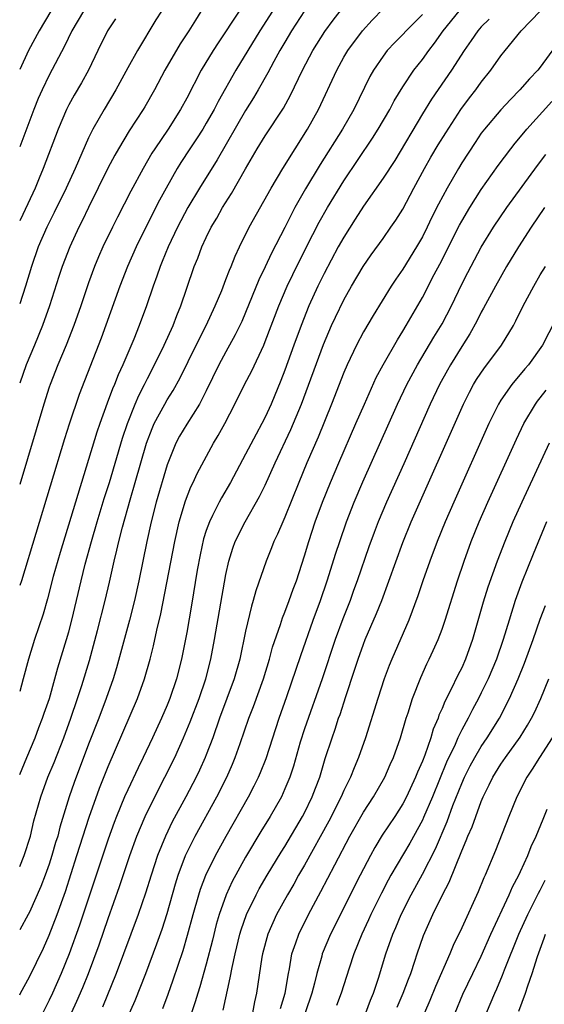
# Model space of a CAD drawing. Units: inches. Extents: x 2634000 to 2635396, y 1446000 to 1449000.
# Drawn here: x 2634000 to 2634053, y 1446738 to 1446838 of the extents above; entities that cross this region are included whole.
import ezdxf

# ---------------------------------------------------------------- set-up
doc = ezdxf.new("R2010")
doc.units = ezdxf.units.IN
doc.header["$MEASUREMENT"] = 0
doc.layers.add('LD26341446_2ft', color=232, linetype='Continuous')

msp = doc.modelspace()

# ---------------------------------------------------------------- linework, layer by layer
at = {"layer": 'LD26341446_2ft'}
for points, elevation in [([(2634019, 1446839.85), (2634017.89, 1446838.11), (2634017.21, 1446837), (2634016.33, 1446835.67), (2634014.78, 1446833), (2634013.72, 1446831), (2634012.73, 1446829.27), (2634012.57, 1446829), (2634011.16, 1446826.84), (2634010.05, 1446825), (2634009.67, 1446824.33), (2634008.99, 1446823.01), (2634007, 1446819.01), (2634006.35, 1446817.65), (2634006.03, 1446817), (2634005.11, 1446815), (2634004.33, 1446813), (2634004, 1446812), (2634003.04, 1446809), (2634002.33, 1446807), (2634001.52, 1446805), (2634000.67, 1446803), (2634000, 1446801.11)], 10564), ([(2634000, 1446761.28), (2634000.74, 1446763), (2634001.57, 1446765), (2634001.95, 1446766.05), (2634002.33, 1446767), (2634002.49, 1446767.51), (2634003.02, 1446769), (2634003.58, 1446771), (2634003.88, 1446772.12), (2634004.77, 1446775), (2634005, 1446775.81), (2634005.31, 1446777), (2634006.26, 1446781), (2634006.68, 1446782.68), (2634007.31, 1446785), (2634007.89, 1446787), (2634008.61, 1446789.39), (2634009.13, 1446791), (2634010.48, 1446795.52), (2634010.97, 1446797), (2634011.75, 1446799), (2634012.12, 1446799.88), (2634012.71, 1446801), (2634013, 1446801.59), (2634013.74, 1446803), (2634014.7, 1446805), (2634015.61, 1446807), (2634015.99, 1446808.01), (2634016.4, 1446809), (2634017, 1446810.8), (2634017.77, 1446813), (2634018.13, 1446813.87), (2634018.55, 1446815), (2634019, 1446815.97), (2634019.51, 1446817), (2634020.07, 1446817.93), (2634020.66, 1446819), (2634021.57, 1446820.43), (2634023, 1446822.95), (2634024.19, 1446825), (2634025, 1446826.31), (2634026.86, 1446829.14), (2634027.56, 1446830.44), (2634028.79, 1446833), (2634029.85, 1446835), (2634031.06, 1446836.94), (2634031.91, 1446838.09), (2634033, 1446839.47)], 10572), ([(2634000, 1446751.89), (2634000.46, 1446753), (2634001.1, 1446755), (2634001.45, 1446756.55), (2634002.14, 1446759), (2634002.88, 1446761), (2634003.5, 1446762.5), (2634004.48, 1446765), (2634005.22, 1446767), (2634005.9, 1446769), (2634006.33, 1446770.33), (2634007.11, 1446772.89), (2634007.92, 1446775.92), (2634008.71, 1446779), (2634009.14, 1446780.86), (2634009.62, 1446783), (2634009.9, 1446784.1), (2634010.09, 1446785), (2634010.46, 1446786.46), (2634011.24, 1446789.24), (2634011.77, 1446791), (2634012.92, 1446795), (2634013.48, 1446796.52), (2634013.69, 1446797), (2634014.77, 1446799), (2634015, 1446799.41), (2634015.63, 1446800.37), (2634016.34, 1446801.66), (2634017.98, 1446805), (2634019, 1446807), (2634019.91, 1446809), (2634020.57, 1446810.57), (2634021, 1446811.67), (2634021.36, 1446812.64), (2634021.52, 1446813), (2634021.93, 1446814.07), (2634022.37, 1446815), (2634023.37, 1446817), (2634025.61, 1446821), (2634026.79, 1446823), (2634029.31, 1446827), (2634030.41, 1446829), (2634032.28, 1446833), (2634033, 1446834.31), (2634033.4, 1446835), (2634034.9, 1446837), (2634035.89, 1446838.11), (2634037, 1446839.26)], 10574), ([(2634029, 1446839.03), (2634027.68, 1446837), (2634027, 1446835.85), (2634026.5, 1446835), (2634025.87, 1446833.87), (2634025.27, 1446832.73), (2634024.29, 1446831), (2634023.82, 1446830.18), (2634023, 1446828.89), (2634020.12, 1446823.88), (2634018.3, 1446821), (2634017.11, 1446819), (2634016.07, 1446817), (2634015.11, 1446815), (2634014.5, 1446813.5), (2634014.29, 1446813), (2634013.97, 1446812.03), (2634013.59, 1446811), (2634012.92, 1446809), (2634012.17, 1446807), (2634011.61, 1446805.61), (2634010.5, 1446803), (2634010.03, 1446801.97), (2634009.64, 1446801), (2634009.44, 1446800.56), (2634008.9, 1446799.1), (2634008.15, 1446797), (2634007.86, 1446796.14), (2634005.67, 1446789), (2634004.11, 1446783.89), (2634003.42, 1446781.42), (2634002.83, 1446779.17), (2634002.39, 1446777.61), (2634001.5, 1446775), (2634000.89, 1446773), (2634000.36, 1446771), (2634000, 1446769.73)], 10570), ([(2634000, 1446738.84), (2634000.08, 1446739), (2634001, 1446740.65), (2634002.41, 1446743.59), (2634003, 1446744.9), (2634003.81, 1446747), (2634004.66, 1446749.34), (2634005.83, 1446753), (2634007.07, 1446756.93), (2634008.12, 1446759.88), (2634009, 1446762.08), (2634012, 1446769), (2634012.72, 1446771), (2634013.29, 1446773), (2634013.63, 1446774.37), (2634013.97, 1446775.97), (2634014.37, 1446777.63), (2634015.8, 1446785), (2634016.25, 1446787), (2634016.87, 1446789.13), (2634017.43, 1446790.57), (2634017.66, 1446791), (2634018.07, 1446791.93), (2634019.74, 1446795), (2634020.22, 1446795.78), (2634020.88, 1446797), (2634021.92, 1446799), (2634022.9, 1446801), (2634023.62, 1446802.38), (2634024.84, 1446805), (2634025, 1446805.38), (2634026.39, 1446809), (2634027.24, 1446811), (2634027.81, 1446812.19), (2634029.2, 1446815), (2634030.49, 1446817.51), (2634031.35, 1446819), (2634033, 1446821.72), (2634035.93, 1446826.07), (2634036.51, 1446827), (2634037.68, 1446829), (2634038.12, 1446829.88), (2634039, 1446831.31), (2634040.13, 1446833), (2634041, 1446834.1), (2634041.64, 1446835), (2634042.24, 1446835.76), (2634043.12, 1446837), (2634044.73, 1446839)], 10578), ([(2634025.74, 1446839), (2634024.44, 1446837), (2634022.01, 1446833), (2634020.19, 1446829.81), (2634019.8, 1446829), (2634019, 1446827.59), (2634018.65, 1446827), (2634018, 1446826), (2634017.33, 1446825), (2634016.4, 1446823.59), (2634016.04, 1446823), (2634014.9, 1446821), (2634014.23, 1446819.77), (2634013.56, 1446818.44), (2634011.87, 1446815), (2634010.98, 1446813), (2634010.19, 1446811), (2634008.29, 1446805.71), (2634006.04, 1446799.96), (2634005.04, 1446796.96), (2634004.55, 1446795.45), (2634000.17, 1446781), (2634000, 1446780.52)], 10568), ([(2634022.33, 1446839), (2634020.2, 1446835.8), (2634019.69, 1446835), (2634018.47, 1446833), (2634017, 1446830.16), (2634016.38, 1446829), (2634015.1, 1446827), (2634013.76, 1446825), (2634013.46, 1446824.54), (2634012.57, 1446823), (2634011.31, 1446820.69), (2634009.96, 1446818.04), (2634009.44, 1446817), (2634008.48, 1446815), (2634008.02, 1446813.98), (2634007.61, 1446813), (2634007, 1446811.35), (2634006.21, 1446809), (2634005.51, 1446807), (2634004.72, 1446805), (2634003.88, 1446803), (2634003.09, 1446801), (2634003, 1446800.73), (2634002.46, 1446799), (2634000, 1446790.79)], 10566), ([(2634014.43, 1446839), (2634013.87, 1446838.13), (2634011.98, 1446835), (2634011, 1446833.25), (2634009.79, 1446831), (2634008.59, 1446829), (2634007.44, 1446827), (2634007, 1446826.1), (2634005.65, 1446823), (2634004.72, 1446821), (2634003.51, 1446818.49), (2634002.76, 1446817), (2634001.89, 1446815), (2634001.19, 1446813), (2634000.58, 1446811), (2634000, 1446809.19)], 10562), ([(2634006.51, 1446839), (2634005.32, 1446837), (2634004.56, 1446835.44), (2634003, 1446832.48), (2634002.28, 1446831), (2634001.89, 1446830.11), (2634001.44, 1446829), (2634000, 1446825.21)], 10558), ([(2634003.17, 1446839), (2634001.97, 1446837), (2634000.89, 1446835), (2634000, 1446833.08)], 10556), ([(2634041, 1446838.66), (2634040.16, 1446837.84), (2634039.34, 1446837), (2634039, 1446836.62), (2634038.19, 1446835.81), (2634037.42, 1446835), (2634037, 1446834.44), (2634036.02, 1446833), (2634035.65, 1446832.35), (2634034.02, 1446829), (2634032.86, 1446827), (2634030.6, 1446823.4), (2634029.1, 1446820.9), (2634028.02, 1446819), (2634027.66, 1446818.34), (2634027, 1446816.97), (2634025.65, 1446814.35), (2634025, 1446812.96), (2634024.36, 1446811.64), (2634023, 1446808.33), (2634022.6, 1446807.4), (2634021.95, 1446806.05), (2634021, 1446804.33), (2634020.28, 1446803), (2634019, 1446800.34), (2634018.32, 1446799), (2634017, 1446796.96), (2634016.27, 1446795.73), (2634015.89, 1446795), (2634015, 1446792.81), (2634013.89, 1446789), (2634013.38, 1446787), (2634012.94, 1446785), (2634012.12, 1446781), (2634011.69, 1446779), (2634011.18, 1446777), (2634009.86, 1446772.14), (2634009.51, 1446771), (2634008.8, 1446769), (2634008.04, 1446767), (2634007, 1446764.35), (2634005.55, 1446760.45), (2634005.05, 1446759), (2634004.1, 1446755.9), (2634003.87, 1446755), (2634003.66, 1446754.34), (2634003.28, 1446753), (2634003, 1446752.15), (2634002.58, 1446751), (2634002.15, 1446749.85), (2634001, 1446747.24), (2634000.87, 1446747), (2634000, 1446745.46)], 10576), ([(2634005.28, 1446737), (2634005.83, 1446738.17), (2634006.42, 1446739.58), (2634006.99, 1446741), (2634008.08, 1446743.92), (2634009, 1446746.61), (2634010.15, 1446749.85), (2634011.22, 1446753), (2634011.92, 1446755), (2634012.76, 1446757), (2634013, 1446757.5), (2634014.79, 1446761), (2634015.78, 1446763), (2634016.69, 1446765), (2634017.37, 1446766.63), (2634018.26, 1446769), (2634018.94, 1446771), (2634019.46, 1446773), (2634019.84, 1446775), (2634021, 1446781.63), (2634021.3, 1446783), (2634021.69, 1446784.31), (2634021.95, 1446785), (2634022.95, 1446787), (2634024.43, 1446789.57), (2634025, 1446790.72), (2634026.02, 1446793), (2634027.61, 1446796.39), (2634028.68, 1446799), (2634030.93, 1446805.07), (2634031.76, 1446807), (2634032.14, 1446807.86), (2634033, 1446809.62), (2634033.79, 1446811), (2634034.96, 1446813), (2634035.79, 1446814.21), (2634037, 1446815.87), (2634037.8, 1446817), (2634038.29, 1446817.71), (2634039, 1446818.85), (2634040.14, 1446821), (2634041.23, 1446823), (2634041.86, 1446824.14), (2634042.6, 1446825.4), (2634043.37, 1446826.63), (2634044.92, 1446829), (2634045.81, 1446830.19), (2634046.45, 1446831), (2634047, 1446831.77), (2634047.97, 1446833), (2634049, 1446834.47), (2634049.42, 1446835), (2634051.06, 1446837), (2634052.99, 1446839)], 10582), ([(2634009.76, 1446838.24), (2634008.93, 1446837), (2634007.94, 1446835), (2634007.01, 1446833), (2634006.3, 1446831.7), (2634005.55, 1446830.45), (2634005, 1446829.47), (2634004.76, 1446829), (2634003.91, 1446827), (2634002.4, 1446823), (2634001.99, 1446821.99), (2634001.57, 1446821), (2634000.31, 1446818.31), (2634000, 1446817.67)], 10560), ([(2634047.79, 1446838.21), (2634047, 1446837.43), (2634046.63, 1446837), (2634045.98, 1446836.02), (2634045.26, 1446835), (2634043.98, 1446833), (2634041.94, 1446830.06), (2634041, 1446828.55), (2634038.19, 1446823.81), (2634037, 1446821.99), (2634035, 1446819.16), (2634034.17, 1446817.83), (2634033, 1446816), (2634032.44, 1446815), (2634031, 1446812.29), (2634030.36, 1446811), (2634029.45, 1446809), (2634028.65, 1446807), (2634027.91, 1446805), (2634027, 1446802.44), (2634026.6, 1446801.4), (2634025.61, 1446799), (2634025, 1446797.66), (2634024.65, 1446797), (2634024.06, 1446795.94), (2634023, 1446793.9), (2634021.45, 1446791), (2634020.54, 1446789.46), (2634020.3, 1446789), (2634019.64, 1446787.64), (2634019.31, 1446787), (2634019, 1446786.13), (2634018.73, 1446785.27), (2634018.37, 1446783.63), (2634018.08, 1446782.08), (2634017.48, 1446778.52), (2634017, 1446775.73), (2634016.48, 1446773), (2634015.96, 1446771), (2634015.27, 1446769), (2634015, 1446768.33), (2634014.43, 1446767), (2634013.51, 1446765), (2634012.57, 1446763), (2634012.05, 1446761.95), (2634011, 1446759.72), (2634010.68, 1446759), (2634009.84, 1446757), (2634009.61, 1446756.39), (2634009, 1446754.67), (2634006.09, 1446745.91), (2634005.03, 1446743), (2634004.21, 1446741), (2634003.34, 1446739), (2634003, 1446738.29), (2634002.34, 1446737)], 10580), ([(2634054.56, 1446835.44), (2634053, 1446833.31), (2634052.76, 1446833), (2634051.89, 1446832.11), (2634050.93, 1446831), (2634049.97, 1446830.03), (2634049, 1446828.97), (2634047.32, 1446827), (2634047, 1446826.58), (2634046.36, 1446825.64), (2634045, 1446823.56), (2634044.66, 1446823), (2634043.52, 1446821), (2634042.64, 1446819.36), (2634041.97, 1446818.03), (2634041.49, 1446817), (2634041, 1446816.03), (2634040.4, 1446815), (2634039, 1446812.75), (2634038.29, 1446811.71), (2634037.82, 1446811), (2634035.99, 1446808.01), (2634035, 1446806.34), (2634034.3, 1446805), (2634033.35, 1446803), (2634033, 1446802.2), (2634031.75, 1446799), (2634030.38, 1446795.62), (2634029.23, 1446793), (2634028.41, 1446791), (2634027, 1446787.47), (2634026.79, 1446787), (2634026.26, 1446785.74), (2634025.89, 1446785), (2634025.65, 1446784.35), (2634025.08, 1446783), (2634024.03, 1446779.97), (2634023.78, 1446779), (2634023.59, 1446778.41), (2634023, 1446775.86), (2634022.4, 1446773), (2634021.85, 1446771), (2634020.35, 1446767), (2634019.66, 1446765), (2634019, 1446763.27), (2634018.89, 1446763), (2634018.3, 1446761.7), (2634017.96, 1446761), (2634016.91, 1446759), (2634015.54, 1446756.46), (2634014.83, 1446755), (2634014.03, 1446753), (2634013.38, 1446751), (2634012.82, 1446749.18), (2634012.07, 1446747), (2634011.33, 1446745), (2634009.81, 1446741), (2634008.42, 1446737.58)], 10584), ([(2634010.29, 1446735), (2634011.74, 1446738.26), (2634012.83, 1446741), (2634013.97, 1446744.02), (2634014.49, 1446745.51), (2634015, 1446747.12), (2634015.86, 1446750.14), (2634016.13, 1446751), (2634016.89, 1446753), (2634017.87, 1446755), (2634020.07, 1446759), (2634021.1, 1446761), (2634021.68, 1446762.32), (2634021.95, 1446763), (2634022.43, 1446764.43), (2634023.32, 1446767), (2634023.81, 1446768.19), (2634024.82, 1446771), (2634025.42, 1446773), (2634025.75, 1446774.25), (2634026.56, 1446776.56), (2634026.77, 1446777.23), (2634027, 1446777.79), (2634027.45, 1446779), (2634027.85, 1446780.15), (2634028.17, 1446781), (2634029, 1446783.55), (2634029.43, 1446785), (2634030.1, 1446787), (2634030.83, 1446789), (2634031.63, 1446791), (2634032.49, 1446793), (2634034.24, 1446797), (2634035.1, 1446799), (2634036.3, 1446801.7), (2634037, 1446803), (2634038.45, 1446805.55), (2634039, 1446806.41), (2634039.35, 1446807), (2634041, 1446809.85), (2634042.2, 1446812.2), (2634042.76, 1446813.24), (2634044.77, 1446817.23), (2634045, 1446817.64), (2634045.82, 1446819), (2634047, 1446820.84), (2634048.72, 1446823.28), (2634049.99, 1446825), (2634050.43, 1446825.57), (2634051, 1446826.22), (2634051.63, 1446827), (2634054.19, 1446829.81)], 10586), ([(2634014.56, 1446737.44), (2634015.11, 1446738.89), (2634015.64, 1446740.36), (2634016.65, 1446743.35), (2634017.1, 1446744.9), (2634017.66, 1446747), (2634018.23, 1446749), (2634018.41, 1446749.59), (2634018.95, 1446751), (2634019.92, 1446753), (2634021.01, 1446754.99), (2634023.29, 1446759), (2634023.88, 1446760.12), (2634024.31, 1446761), (2634024.52, 1446761.48), (2634025.09, 1446762.91), (2634026.43, 1446767), (2634027.21, 1446769.21), (2634028.62, 1446773.38), (2634029.89, 1446777), (2634030.63, 1446779), (2634031.32, 1446781), (2634032.19, 1446783.81), (2634032.58, 1446785), (2634033.28, 1446787), (2634034.05, 1446789), (2634034.93, 1446791.07), (2634038.47, 1446799), (2634039.42, 1446801), (2634040.49, 1446803), (2634042.18, 1446805.82), (2634043, 1446807.15), (2634043.95, 1446809), (2634045, 1446811.2), (2634045.61, 1446812.39), (2634046.3, 1446813.7), (2634047, 1446814.97), (2634048.25, 1446817), (2634049.6, 1446819), (2634052.71, 1446823.29), (2634053.57, 1446824.43)], 10588), ([(2634053.43, 1446819), (2634052.07, 1446817), (2634050.79, 1446815), (2634049.58, 1446813), (2634048.43, 1446811), (2634047.23, 1446808.77), (2634047, 1446808.36), (2634046.55, 1446807.45), (2634045.84, 1446806.16), (2634045, 1446804.87), (2634043.85, 1446803), (2634043.54, 1446802.46), (2634042.73, 1446801), (2634041.79, 1446799), (2634039.1, 1446792.9), (2634037.35, 1446789), (2634036.5, 1446787), (2634036.08, 1446785.92), (2634035.55, 1446784.45), (2634034.36, 1446781), (2634034, 1446780), (2634033.63, 1446779), (2634032.89, 1446777.11), (2634032.12, 1446775), (2634030.79, 1446771), (2634029, 1446765.93), (2634028.56, 1446764.56), (2634027.88, 1446762.12), (2634027.5, 1446761), (2634027, 1446759.79), (2634026.64, 1446759), (2634025.5, 1446757), (2634024.55, 1446755.45), (2634023, 1446752.84), (2634021.64, 1446750.36), (2634021.01, 1446749), (2634020.31, 1446747), (2634020.02, 1446745.98), (2634019.62, 1446744.38), (2634019, 1446741.96), (2634018.35, 1446739.65), (2634018.13, 1446739), (2634017.88, 1446738.12), (2634017.48, 1446737)], 10590), ([(2634020.73, 1446737.27), (2634021.44, 1446740.56), (2634021.62, 1446741.62), (2634021.93, 1446743), (2634022.41, 1446745), (2634022.55, 1446745.45), (2634023.09, 1446747), (2634024.06, 1446749), (2634024.39, 1446749.61), (2634025.2, 1446751), (2634026.63, 1446753.37), (2634027, 1446753.95), (2634028.8, 1446757), (2634029, 1446757.37), (2634029.79, 1446759), (2634030.11, 1446759.89), (2634030.55, 1446761), (2634031.11, 1446762.89), (2634031.8, 1446765), (2634032.12, 1446765.88), (2634032.47, 1446767), (2634032.62, 1446767.38), (2634033.2, 1446769.2), (2634034.1, 1446771.9), (2634034.45, 1446773), (2634035, 1446774.55), (2634035.18, 1446775), (2634036.33, 1446777.67), (2634036.86, 1446779), (2634039, 1446784.91), (2634039.86, 1446787), (2634045.18, 1446799), (2634045.79, 1446800.21), (2634046.22, 1446801), (2634046.51, 1446801.49), (2634047.31, 1446802.69), (2634047.56, 1446803), (2634049.06, 1446805), (2634050.27, 1446807), (2634050.52, 1446807.48), (2634051.27, 1446809), (2634052.33, 1446811), (2634053, 1446812.16), (2634053.52, 1446813)], 10592), ([(2634054.51, 1446807.49), (2634053.23, 1446805), (2634051.81, 1446803), (2634051.42, 1446802.58), (2634050.09, 1446801), (2634049, 1446799.39), (2634048.76, 1446799), (2634047.78, 1446797), (2634044.2, 1446789), (2634043.32, 1446787), (2634042.51, 1446785), (2634041.76, 1446783), (2634041.06, 1446781), (2634040.55, 1446779.45), (2634039.63, 1446777), (2634037.88, 1446773), (2634037.63, 1446772.37), (2634037.12, 1446771), (2634036.45, 1446769), (2634035.21, 1446765), (2634034.5, 1446763), (2634034.04, 1446761.96), (2634033.67, 1446761), (2634033, 1446759.65), (2634032.72, 1446759), (2634031.47, 1446756.53), (2634029, 1446752.04), (2634028.4, 1446751), (2634027.9, 1446750.1), (2634027.26, 1446749), (2634026.15, 1446747), (2634025.26, 1446745), (2634024.72, 1446743), (2634024.66, 1446742.66), (2634024.1, 1446739), (2634023.89, 1446738.11), (2634023.69, 1446737)], 10594), ([(2634026.55, 1446737.45), (2634027.03, 1446739), (2634027.37, 1446741), (2634027.48, 1446741.48), (2634027.72, 1446743), (2634028.13, 1446744.13), (2634028.41, 1446745), (2634029.4, 1446747), (2634030.66, 1446749.34), (2634032.07, 1446752.07), (2634033.62, 1446755), (2634035, 1446757.43), (2634036.01, 1446759), (2634037.17, 1446761), (2634037.72, 1446762.28), (2634038.06, 1446763), (2634038.76, 1446765), (2634039.36, 1446767), (2634039.54, 1446767.54), (2634040, 1446769), (2634040.84, 1446771.16), (2634041.46, 1446772.54), (2634041.7, 1446773), (2634042.11, 1446773.89), (2634042.6, 1446775), (2634043, 1446776.07), (2634043.32, 1446777), (2634044.56, 1446781), (2634045.24, 1446783), (2634045.97, 1446785), (2634046.78, 1446787), (2634047.67, 1446789), (2634050.59, 1446795.41), (2634051.34, 1446797), (2634052.5, 1446799), (2634052.71, 1446799.29), (2634053, 1446799.64), (2634053.6, 1446800.4)], 10596), ([(2634053.91, 1446795), (2634051.12, 1446789), (2634050.22, 1446787), (2634049.39, 1446785), (2634048.62, 1446783), (2634047.66, 1446780.34), (2634047.19, 1446778.81), (2634046.11, 1446775), (2634045.39, 1446773), (2634045, 1446772.14), (2634044.61, 1446771.39), (2634043.9, 1446769.9), (2634043.29, 1446768.71), (2634043, 1446768), (2634042.69, 1446767.31), (2634042.59, 1446767), (2634042.11, 1446765.89), (2634041.85, 1446765), (2634041.24, 1446763.24), (2634041, 1446762.63), (2634040.5, 1446761.5), (2634040.31, 1446761), (2634039.38, 1446759), (2634039, 1446758.29), (2634038.18, 1446757), (2634036.92, 1446755.08), (2634036.16, 1446753.84), (2634035.7, 1446753), (2634034.65, 1446751), (2634031.65, 1446745), (2634030.81, 1446743), (2634030.75, 1446742.75), (2634030.24, 1446741), (2634030.01, 1446740), (2634029.74, 1446739), (2634029.05, 1446737)], 10598), ([(2634053.65, 1446787), (2634052.28, 1446783.72), (2634051.13, 1446780.87), (2634050.45, 1446779), (2634049.82, 1446777), (2634049.23, 1446775), (2634048.55, 1446773), (2634047.7, 1446771), (2634047, 1446769.57), (2634046.71, 1446769), (2634046.1, 1446767.9), (2634045.65, 1446767), (2634045, 1446765.8), (2634044.62, 1446765), (2634044.33, 1446764.33), (2634043.47, 1446762.53), (2634042.03, 1446759), (2634041.13, 1446756.87), (2634041, 1446756.61), (2634039.72, 1446754.28), (2634037.79, 1446751), (2634037.51, 1446750.49), (2634036.83, 1446749.17), (2634035.75, 1446747), (2634035.52, 1446746.48), (2634034.83, 1446745), (2634034.02, 1446743), (2634033.53, 1446741.53), (2634032.74, 1446739), (2634032.26, 1446737.74)], 10600), ([(2634035.24, 1446737), (2634035.71, 1446738.29), (2634036.01, 1446739), (2634036.54, 1446740.54), (2634037.28, 1446743), (2634037.98, 1446745), (2634038.3, 1446745.7), (2634038.85, 1446747), (2634039.85, 1446749), (2634041, 1446751.1), (2634042.32, 1446753.68), (2634043.51, 1446756.49), (2634044.11, 1446758.11), (2634045, 1446760.34), (2634045.29, 1446761), (2634045.86, 1446762.14), (2634046.33, 1446763), (2634047, 1446764.13), (2634047.6, 1446765), (2634048.85, 1446767), (2634049.88, 1446769), (2634050.76, 1446771), (2634051.4, 1446772.6), (2634052.28, 1446775), (2634053, 1446777.1), (2634053.52, 1446778.48)], 10602), ([(2634038.43, 1446737.57), (2634039.05, 1446739), (2634039.58, 1446740.42), (2634039.81, 1446741), (2634040.24, 1446742.24), (2634040.48, 1446743), (2634041.13, 1446744.87), (2634042.08, 1446747), (2634043.04, 1446749), (2634043.71, 1446750.29), (2634045, 1446753.48), (2634045.47, 1446754.53), (2634045.64, 1446755), (2634046.06, 1446755.94), (2634046.43, 1446757), (2634047, 1446758.52), (2634047.2, 1446759), (2634047.8, 1446760.2), (2634048.18, 1446761), (2634049, 1446762.31), (2634049.46, 1446763), (2634050.94, 1446765.06), (2634051.71, 1446766.29), (2634052.12, 1446767), (2634052.41, 1446767.59), (2634053.07, 1446769), (2634053.88, 1446771)], 10604), ([(2634054.23, 1446765), (2634052.91, 1446763), (2634052.18, 1446761.82), (2634051.63, 1446761), (2634050.61, 1446759), (2634049.8, 1446757), (2634048.46, 1446753.54), (2634047.4, 1446751), (2634047.27, 1446750.73), (2634046.69, 1446749.31), (2634045, 1446745.64), (2634044.14, 1446743.86), (2634043.79, 1446743), (2634042.33, 1446739.67), (2634041.76, 1446738.24), (2634041.23, 1446737)], 10606), ([(2634044.33, 1446737), (2634045.11, 1446738.89), (2634046.12, 1446741), (2634047, 1446742.78), (2634047.97, 1446745), (2634049.84, 1446749), (2634050.18, 1446749.82), (2634050.82, 1446751), (2634051, 1446751.4), (2634051.73, 1446753), (2634052.08, 1446753.92), (2634052.59, 1446755), (2634053.28, 1446756.72), (2634053.72, 1446757.72)], 10608), ([(2634047.52, 1446737), (2634048.38, 1446739), (2634048.58, 1446739.42), (2634049.17, 1446740.83), (2634049.37, 1446741.37), (2634050.82, 1446745), (2634051.72, 1446747), (2634052.49, 1446748.49), (2634052.83, 1446749.17), (2634053, 1446749.48), (2634053.51, 1446750.49)], 10610), ([(2634050.83, 1446737.17), (2634051.5, 1446739), (2634051.73, 1446739.73), (2634052.17, 1446741), (2634052.72, 1446742.72), (2634053.41, 1446744.59), (2634053.54, 1446745)], 10612)]:
    msp.add_lwpolyline(points, dxfattribs=dict(at, elevation=elevation))

doc.saveas('drawing.dxf')
